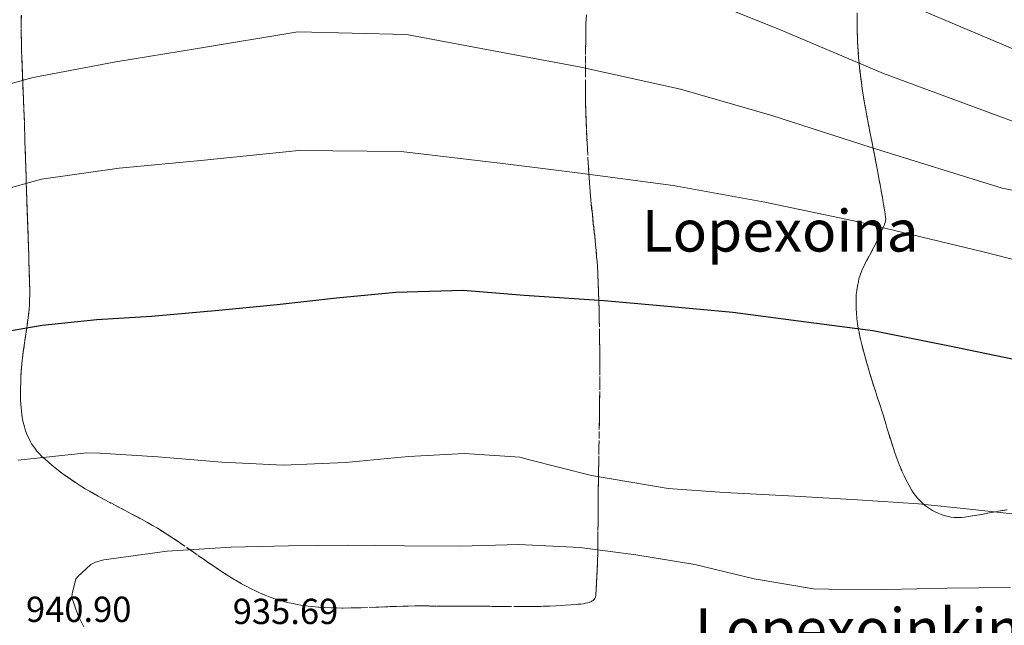
# Model space of a CAD drawing. Units: metres. Extents: x 637547 to 641025, y 4759887 to 4762269.
# Drawn here: x 638534 to 638806, y 4761196 to 4761364 of the extents above; entities that cross this region are included whole.
import ezdxf
from ezdxf.enums import TextEntityAlignment as Align

# ---------------------------------------------------------------- set-up
doc = ezdxf.new("R2010")
doc.units = ezdxf.units.M
doc.header["$MEASUREMENT"] = 0
doc.linetypes.add('DGN Style 3', pattern=[2.435891, 1.739922, -0.695969])
for name, color, linetype, lineweight in [('Cota de punto acotado terreno', 7, 'Continuous', 0), ('Curva de nivel directora', 30, 'Continuous', 30), ('Curva de nivel intermedia', 30, 'Continuous', 0), ('Texto de Área (paraje) menor', 7, 'Continuous', 0), ('Zona arbolada', 92, 'DGN Style 3', 0)]:
    doc.layers.add(name, color=color, linetype=linetype, lineweight=lineweight)
doc.styles.add('Style-Arial', font='arial.ttf')

msp = doc.modelspace()

# ---------------------------------------------------------------- linework, layer by layer
at = {"layer": 'Curva de nivel directora', "color": 30, "linetype": 'Continuous', "lineweight": 30, "elevation": 950, "flags": 128}
msp.add_lwpolyline([(638521.81, 4761275.82), (638540.62, 4761279.08), (638555.69, 4761280.62), (638570.78, 4761281.61), (638589.37, 4761283.25), (638605.52, 4761284.82), (638621.94, 4761286.67), (638638.36, 4761288.24), (638656.97, 4761288.8), (638673.76, 4761287.42), (638695.94, 4761285.93), (638711.38, 4761284.5), (638731.42, 4761282.67), (638749.58, 4761280.25), (638770.18, 4761277.63), (638791.37, 4761273.41), (638811.75, 4761269.16)], dxfattribs=at)
at = {"layer": 'Curva de nivel intermedia', "color": 30, "linetype": 'Continuous', "lineweight": 0, "flags": 128}
for points, elevation in [([(638816.47, 4761352.22), (638776.58, 4761369.19), (638746.09, 4761384.87), (638721.02, 4761397.62), (638691.45, 4761408.86), (638675.14, 4761414.28), (638644.32, 4761424.07), (638610.56, 4761425.84), (638581.67, 4761417.38), (638559.19, 4761410.74), (638533.32, 4761403.79), (638490.98, 4761392.48), (638464.21, 4761383.77), (638435.58, 4761373.42)], 970), ([(638811.18, 4761334.59), (638773.11, 4761348.69), (638744.16, 4761360.94), (638719, 4761370.99), (638690.47, 4761379.63), (638672.96, 4761384.08), (638642.81, 4761391.75), (638610.88, 4761393.01), (638582.6, 4761386.46), (638560.07, 4761381.32), (638535.69, 4761375.68), (638498.72, 4761365.7), (638476.91, 4761358.3), (638453.06, 4761348.84), (638435.8, 4761341.67), (638411.83, 4761322.55), (638384.33, 4761296.81)], 965), ([(638420.55, 4761182.23), (638412.78, 4761199.21), (638404.6, 4761223.52), (638402.72, 4761245.16), (638417.97, 4761280.37), (638438, 4761301.01), (638457.63, 4761318.18), (638470.54, 4761324.27), (638489.61, 4761332.83), (638506.45, 4761338.91), (638538.06, 4761347.57), (638560.96, 4761351.89), (638583.53, 4761355.55), (638611.2, 4761360.18), (638641.31, 4761359.43), (638670.78, 4761353.88), (638689.49, 4761350.4), (638716.98, 4761344.36), (638742.23, 4761337.02), (638769.65, 4761328.19), (638805.88, 4761316.96), (638839.27, 4761310.21)], 960), ([(638450.99, 4761188.89), (638446.17, 4761201.67), (638441.62, 4761220.02), (638441.09, 4761235.18), (638451.62, 4761263.94), (638464.18, 4761279.47), (638479.46, 4761294.7), (638488.01, 4761299.69), (638502.31, 4761307.36), (638514.19, 4761312.12), (638540.43, 4761319.47), (638561.85, 4761322.47), (638584.47, 4761324.64), (638611.52, 4761327.35), (638639.8, 4761327.11), (638668.59, 4761323.67), (638688.5, 4761321.18), (638714.95, 4761317.72), (638740.3, 4761313.09), (638766.19, 4761307.69), (638800.59, 4761299.33), (638832.82, 4761291.29)], 955), ([(638533.93, 4761241.78), (638552.91, 4761243.84), (638556.56, 4761243.68), (638572.52, 4761242.68), (638590.25, 4761241.19), (638607.29, 4761240.35), (638624.41, 4761241.13), (638641.78, 4761242.74), (638657.28, 4761243.61), (638672.56, 4761242.59), (638674.88, 4761241.98), (638692.43, 4761237.51), (638713.6, 4761233.97), (638729.16, 4761232.82), (638748.63, 4761231.78), (638765.94, 4761230.82), (638782.72, 4761229.71), (638797.75, 4761228.13), (638812.92, 4761226.43)], 945), ([(638557.65, 4761214.23), (638575.13, 4761216.65), (638592.78, 4761217.72), (638608.7, 4761218.07), (638624.9, 4761218.28), (638640.7, 4761218.08), (638656.23, 4761218.01), (638672.28, 4761218.5), (638689.18, 4761217.66), (638704.64, 4761215.56), (638720.92, 4761212.94), (638737.37, 4761208.98), (638753.79, 4761206.24), (638757.98, 4761206.09), (638773.92, 4761206.03), (638790.65, 4761206.4), (638808.2, 4761206.53)], 940), ([(638552.13, 4761195.7), (638550.41, 4761199.03), (638548.78, 4761203.84), (638548.89, 4761204.92), (638549.85, 4761208.87), (638550.37, 4761209.56), (638554.05, 4761212.91), (638555.37, 4761213.62), (638557.65, 4761214.23)], 940)]:
    msp.add_lwpolyline(points, dxfattribs=dict(at, elevation=elevation))
at = {"layer": 'Zona arbolada', "color": 92, "linetype": 'DGN Style 3', "lineweight": 0}
for points in [[(638691.03, 4761364.84, 965.94), (638690.88, 4761363.44, 965.83), (638690.83, 4761362.69, 965.76), (638690.81, 4761361.89, 965.69), (638690.81, 4761358.76, 965.4), (638690.78, 4761355.63, 965.12), (638690.71, 4761349.36, 964.54), (638690.7, 4761345.19, 964.15), (638690.72, 4761342.8, 963.92), (638690.78, 4761340.07, 963.66), (638690.85, 4761337.77, 963.42), (638690.94, 4761335.47, 963.17), (638691.13, 4761330.87, 962.62), (638691.28, 4761327.81, 962.23), (638691.51, 4761323.74, 961.67), (638691.84, 4761318.31, 960.9), (638691.92, 4761317.2, 960.73), (638692.01, 4761316.1, 960.54), (638692.2, 4761313.9, 960.11), (638692.34, 4761312.44, 959.8), (638692.54, 4761310.5, 959.35), (638693.37, 4761302.77, 957.46), (638693.59, 4761300.56, 956.95), (638693.81, 4761298.01, 956.42), (638693.92, 4761296.65, 956.17), (638694.01, 4761295.19, 955.93), (638694.1, 4761293.62, 955.71), (638694.21, 4761291.17, 955.42), (638694.31, 4761288.71, 955.14), (638694.47, 4761283.8, 954.63), (638694.55, 4761280.52, 954.32), (638694.63, 4761276.15, 953.94), (638694.69, 4761270.32, 953.47), (638694.7, 4761266.98, 953.23), (638694.68, 4761263.17, 952.96), (638694.65, 4761258.81, 952.65), (638694.6, 4761255.45, 952.44), (638694.56, 4761252.09, 952.27), (638694.45, 4761245.36, 951.98), (638694.38, 4761240.87, 951.77), (638694.34, 4761238.3, 951.62), (638694.29, 4761235.37, 951.42), (638694.25, 4761232.19, 951.13), (638694.23, 4761229.01, 950.78), (638694.22, 4761226.89, 950.51), (638694.2, 4761224.07, 950.1), (638694.17, 4761220.32, 949.5), (638694.14, 4761218.19, 949.13), (638694.1, 4761215.75, 948.69), (638694.02, 4761212.98, 948.17), (638693.9, 4761209.82, 947.55), (638693.69, 4761206.23, 946.83), (638693.56, 4761204.32, 946.44), (638693.5, 4761203.99, 946.36), (638693.38, 4761203.69, 946.28), (638693.28, 4761203.51, 946.21), (638693.1, 4761203.28, 946.12), (638692.81, 4761203.02, 945.99), (638692.62, 4761202.89, 945.91), (638692.38, 4761202.75, 945.82), (638692.09, 4761202.61, 945.71), (638691.73, 4761202.47, 945.59), (638691.29, 4761202.34, 945.45), (638690.77, 4761202.21, 945.3), (638690.15, 4761202.1, 945.13), (638689.44, 4761202.01, 944.97), (638688.66, 4761201.93, 944.81), (638688.27, 4761201.9, 944.75), (638686.69, 4761201.78, 944.56), (638685.12, 4761201.66, 944.41), (638684.07, 4761201.59, 944.35), (638682.67, 4761201.51, 944.28), (638680.8, 4761201.42, 944.23), (638678.31, 4761201.35, 944.22), (638676.89, 4761201.34, 944.22), (638674.79, 4761201.34, 944.25), (638672.68, 4761201.34, 944.3), (638668.48, 4761201.35, 944.46), (638660.08, 4761201.39, 944.9), (638654.47, 4761201.42, 945.18), (638651.27, 4761201.43, 945.3), (638647.61, 4761201.46, 945.38), (638645.66, 4761201.47, 945.39), (638644.65, 4761201.47, 945.38), (638643.64, 4761201.47, 945.34), (638641.63, 4761201.44, 945.22), (638640.28, 4761201.4, 945.1), (638638.48, 4761201.35, 944.9), (638636.09, 4761201.25, 944.58), (638632.89, 4761201.12, 944.06), (638628.63, 4761200.97, 943.29), (638626.21, 4761200.92, 942.85), (638623.44, 4761200.9, 942.36), (638621.97, 4761200.92, 942.12), (638620.41, 4761200.96, 941.88), (638618.74, 4761201.03, 941.65), (638616.97, 4761201.15, 941.44), (638615.09, 4761201.33, 941.28), (638614.12, 4761201.44, 941.21), (638613.13, 4761201.57, 941.17), (638612.1, 4761201.72, 941.14), (638611.05, 4761201.9, 941.13), (638609.96, 4761202.11, 941.16), (638608.84, 4761202.35, 941.21), (638607.69, 4761202.63, 941.3), (638606.13, 4761203.06, 941.45), (638604.59, 4761203.55, 941.61), (638603.58, 4761203.91, 941.72), (638602.25, 4761204.42, 941.87), (638600.49, 4761205.17, 942.08), (638599.5, 4761205.63, 942.21), (638598.38, 4761206.18, 942.35), (638597.11, 4761206.84, 942.51), (638595.67, 4761207.62, 942.71), (638594.04, 4761208.56, 942.93), (638592.2, 4761209.69, 943.19), (638590.11, 4761211.03, 943.49), (638587.75, 4761212.61, 943.84), (638585.07, 4761214.46, 944.23), (638582.02, 4761216.61, 944.68), (638578.51, 4761219.03, 945.18), (638576.63, 4761220.3, 945.43), (638574.61, 4761221.61, 945.69), (638572.42, 4761222.96, 945.96), (638571.07, 4761223.75, 946.12), (638569.72, 4761224.52, 946.27), (638567.02, 4761226, 946.57), (638565.22, 4761226.96, 946.76), (638558.06, 4761230.72, 947.5), (638556.02, 4761231.83, 947.71), (638553.7, 4761233.16, 947.96), (638552.47, 4761233.89, 948.1), (638551.16, 4761234.7, 948.24), (638549.76, 4761235.6, 948.41), (638548.28, 4761236.6, 948.58), (638546.7, 4761237.72, 948.78), (638545.02, 4761238.99, 948.99), (638544.16, 4761239.68, 949.11), (638543.27, 4761240.41, 949.23), (638542.35, 4761241.19, 949.36), (638541.41, 4761242.03, 949.49), (638540.44, 4761242.92, 949.64), (638539.76, 4761243.6, 949.75), (638539.14, 4761244.3, 949.86), (638538.75, 4761244.78, 949.94), (638538.26, 4761245.43, 950.05), (638537.68, 4761246.32, 950.2), (638537.37, 4761246.84, 950.28), (638537.05, 4761247.44, 950.39), (638536.7, 4761248.14, 950.51), (638536.35, 4761248.95, 950.65), (638536, 4761249.89, 950.81), (638535.66, 4761250.99, 951), (638535.34, 4761252.26, 951.23), (638535.19, 4761252.95, 951.35), (638535.06, 4761253.68, 951.48), (638534.94, 4761254.48, 951.62), (638534.84, 4761255.32, 951.78), (638534.75, 4761256.23, 951.94), (638534.68, 4761257.21, 952.12), (638534.64, 4761258.25, 952.32), (638534.61, 4761259.35, 952.53), (638534.61, 4761260.53, 952.75), (638534.62, 4761261.78, 952.99), (638534.66, 4761263.1, 953.25), (638534.7, 4761264.5, 953.52), (638534.82, 4761266.54, 953.92), (638535, 4761268.58, 954.33), (638535.15, 4761269.94, 954.6), (638535.38, 4761271.75, 954.97), (638536.43, 4761279.01, 956.44), (638536.7, 4761281.09, 956.87), (638536.95, 4761283.45, 957.37), (638537.04, 4761284.72, 957.64), (638537.12, 4761286.07, 957.92), (638537.16, 4761287.5, 958.23), (638537.14, 4761289.04, 958.57), (638536.94, 4761296.33, 960.19), (638536.7, 4761303.62, 961.87), (638536.2, 4761318.21, 965.28), (638535.88, 4761327.93, 967.55), (638535.72, 4761333.49, 968.82), (638535.61, 4761337.16, 969.64), (638535.46, 4761340.83, 970.43), (638535.14, 4761348.2, 971.97), (638534.95, 4761353.12, 972.96), (638534.87, 4761355.94, 973.52), (638534.82, 4761359.15, 974.14), (638534.81, 4761362.83, 974.85), (638534.83, 4761364.79, 975.22)], [(638534.83, 4761364.79, 975.22), (638534.81, 4761362.83, 974.85), (638534.82, 4761359.15, 974.14), (638534.87, 4761355.94, 973.52), (638534.95, 4761353.12, 972.96), (638535.14, 4761348.2, 971.97), (638535.46, 4761340.83, 970.43), (638535.61, 4761337.16, 969.64), (638535.72, 4761333.49, 968.82), (638535.88, 4761327.93, 967.55), (638536.2, 4761318.21, 965.28), (638536.7, 4761303.62, 961.87), (638536.94, 4761296.33, 960.19), (638537.14, 4761289.04, 958.57), (638537.16, 4761287.5, 958.23), (638537.12, 4761286.07, 957.92), (638537.04, 4761284.72, 957.64), (638536.95, 4761283.45, 957.37), (638536.7, 4761281.09, 956.87), (638536.43, 4761279.01, 956.44), (638535.38, 4761271.75, 954.97), (638535.15, 4761269.94, 954.6), (638535, 4761268.58, 954.33), (638534.82, 4761266.54, 953.92), (638534.7, 4761264.5, 953.52), (638534.66, 4761263.1, 953.25), (638534.62, 4761261.78, 952.99), (638534.61, 4761260.53, 952.75), (638534.61, 4761259.35, 952.53), (638534.64, 4761258.25, 952.32), (638534.68, 4761257.21, 952.12), (638534.75, 4761256.23, 951.94), (638534.84, 4761255.32, 951.78), (638534.94, 4761254.48, 951.62), (638535.06, 4761253.68, 951.48), (638535.19, 4761252.95, 951.35), (638535.34, 4761252.26, 951.23), (638535.66, 4761250.99, 951), (638536, 4761249.89, 950.81), (638536.35, 4761248.95, 950.65), (638536.7, 4761248.14, 950.51), (638537.05, 4761247.44, 950.39), (638537.37, 4761246.84, 950.28), (638537.68, 4761246.32, 950.2), (638538.26, 4761245.43, 950.05), (638538.75, 4761244.78, 949.94), (638539.14, 4761244.3, 949.86), (638539.76, 4761243.6, 949.75), (638540.44, 4761242.92, 949.64), (638541.41, 4761242.03, 949.49), (638542.35, 4761241.19, 949.36), (638543.27, 4761240.41, 949.23), (638544.16, 4761239.68, 949.11), (638545.02, 4761238.99, 948.99), (638546.7, 4761237.72, 948.78), (638548.28, 4761236.6, 948.58), (638549.76, 4761235.6, 948.41), (638551.16, 4761234.7, 948.24), (638552.47, 4761233.89, 948.1), (638553.7, 4761233.16, 947.96), (638556.02, 4761231.83, 947.71), (638558.06, 4761230.72, 947.5), (638565.22, 4761226.96, 946.76), (638567.02, 4761226, 946.57), (638569.72, 4761224.52, 946.27), (638571.07, 4761223.75, 946.12), (638572.42, 4761222.96, 945.96), (638574.61, 4761221.61, 945.69), (638576.63, 4761220.3, 945.43), (638578.51, 4761219.03, 945.18), (638582.02, 4761216.61, 944.68), (638585.07, 4761214.46, 944.23), (638587.75, 4761212.61, 943.84), (638590.11, 4761211.03, 943.49), (638592.2, 4761209.69, 943.19), (638594.04, 4761208.56, 942.93), (638595.67, 4761207.62, 942.71), (638597.11, 4761206.84, 942.51), (638598.38, 4761206.18, 942.35), (638599.5, 4761205.63, 942.21), (638600.49, 4761205.17, 942.08), (638602.25, 4761204.42, 941.87), (638603.58, 4761203.91, 941.72), (638604.59, 4761203.55, 941.61), (638606.13, 4761203.06, 941.45), (638607.69, 4761202.63, 941.3), (638608.84, 4761202.35, 941.21), (638609.96, 4761202.11, 941.16), (638611.05, 4761201.9, 941.13), (638612.1, 4761201.72, 941.14), (638613.13, 4761201.57, 941.17), (638614.12, 4761201.44, 941.21), (638615.09, 4761201.33, 941.28), (638616.97, 4761201.15, 941.44), (638618.74, 4761201.03, 941.65), (638620.41, 4761200.96, 941.88), (638621.97, 4761200.92, 942.12), (638623.44, 4761200.9, 942.36), (638626.21, 4761200.92, 942.85), (638628.63, 4761200.97, 943.29), (638632.89, 4761201.12, 944.06), (638636.09, 4761201.25, 944.58), (638638.48, 4761201.35, 944.9), (638640.28, 4761201.4, 945.1), (638641.63, 4761201.44, 945.22), (638643.64, 4761201.47, 945.34), (638644.65, 4761201.47, 945.38), (638645.66, 4761201.47, 945.39), (638647.61, 4761201.46, 945.38), (638651.27, 4761201.43, 945.3), (638654.47, 4761201.42, 945.18), (638660.08, 4761201.39, 944.9), (638668.48, 4761201.35, 944.46), (638672.68, 4761201.34, 944.3), (638674.79, 4761201.34, 944.25), (638676.89, 4761201.34, 944.22), (638678.31, 4761201.35, 944.22), (638680.8, 4761201.42, 944.23), (638682.67, 4761201.51, 944.28), (638684.07, 4761201.59, 944.35), (638685.12, 4761201.66, 944.41), (638686.69, 4761201.78, 944.56), (638688.27, 4761201.9, 944.75), (638688.66, 4761201.93, 944.81), (638689.44, 4761202.01, 944.97), (638690.15, 4761202.1, 945.13), (638690.77, 4761202.21, 945.3), (638691.29, 4761202.34, 945.45), (638691.73, 4761202.47, 945.59), (638692.09, 4761202.61, 945.71), (638692.38, 4761202.75, 945.82), (638692.62, 4761202.89, 945.91), (638692.81, 4761203.02, 945.99), (638693.1, 4761203.28, 946.12), (638693.28, 4761203.51, 946.21), (638693.38, 4761203.69, 946.28), (638693.5, 4761203.99, 946.36), (638693.56, 4761204.32, 946.44), (638693.69, 4761206.23, 946.83), (638693.9, 4761209.82, 947.55), (638694.02, 4761212.98, 948.17), (638694.1, 4761215.75, 948.69), (638694.14, 4761218.19, 949.13), (638694.17, 4761220.32, 949.5), (638694.2, 4761224.07, 950.1), (638694.22, 4761226.89, 950.51), (638694.23, 4761229.01, 950.78), (638694.25, 4761232.19, 951.13), (638694.29, 4761235.37, 951.42), (638694.34, 4761238.3, 951.62), (638694.38, 4761240.87, 951.77), (638694.45, 4761245.36, 951.98), (638694.56, 4761252.09, 952.27), (638694.6, 4761255.45, 952.44), (638694.65, 4761258.81, 952.65), (638694.68, 4761263.17, 952.96), (638694.7, 4761266.98, 953.23), (638694.69, 4761270.32, 953.47), (638694.63, 4761276.15, 953.94), (638694.55, 4761280.52, 954.32), (638694.47, 4761283.8, 954.63), (638694.31, 4761288.71, 955.14), (638694.21, 4761291.17, 955.42), (638694.1, 4761293.62, 955.71), (638694.01, 4761295.19, 955.93), (638693.92, 4761296.65, 956.17), (638693.81, 4761298.01, 956.42), (638693.59, 4761300.56, 956.95), (638693.37, 4761302.77, 957.46), (638692.54, 4761310.5, 959.35), (638692.34, 4761312.44, 959.8), (638692.2, 4761313.9, 960.11), (638692.01, 4761316.1, 960.54), (638691.92, 4761317.2, 960.73), (638691.84, 4761318.31, 960.9), (638691.51, 4761323.74, 961.67), (638691.28, 4761327.81, 962.23), (638691.13, 4761330.87, 962.62), (638690.94, 4761335.47, 963.17), (638690.85, 4761337.77, 963.42), (638690.78, 4761340.07, 963.66), (638690.72, 4761342.8, 963.92), (638690.7, 4761345.19, 964.15), (638690.71, 4761349.36, 964.54), (638690.78, 4761355.63, 965.12), (638690.81, 4761358.76, 965.4), (638690.81, 4761361.89, 965.69), (638690.83, 4761362.69, 965.76), (638690.88, 4761363.44, 965.83), (638691.03, 4761364.84, 965.94)], [(638534.83, 4761364.79, 975.22), (638534.81, 4761362.83, 974.85), (638534.82, 4761359.15, 974.14), (638534.87, 4761355.94, 973.52), (638534.95, 4761353.12, 972.96), (638535.14, 4761348.2, 971.97), (638535.46, 4761340.83, 970.43), (638535.61, 4761337.16, 969.64), (638535.72, 4761333.49, 968.82), (638535.88, 4761327.93, 967.55), (638536.2, 4761318.21, 965.28), (638536.7, 4761303.62, 961.87), (638536.94, 4761296.33, 960.19), (638537.14, 4761289.04, 958.57), (638537.16, 4761287.5, 958.23), (638537.12, 4761286.07, 957.92), (638537.04, 4761284.72, 957.64), (638536.95, 4761283.45, 957.37), (638536.7, 4761281.09, 956.87), (638536.43, 4761279.01, 956.44), (638535.38, 4761271.75, 954.97), (638535.15, 4761269.94, 954.6), (638535, 4761268.58, 954.33), (638534.82, 4761266.54, 953.92), (638534.7, 4761264.5, 953.52), (638534.66, 4761263.1, 953.25)], [(638690.15, 4761202.1, 945.13), (638690.77, 4761202.21, 945.3), (638691.29, 4761202.34, 945.45), (638691.73, 4761202.47, 945.59), (638692.09, 4761202.61, 945.71), (638692.38, 4761202.75, 945.82), (638692.62, 4761202.89, 945.91), (638692.81, 4761203.02, 945.99), (638693.1, 4761203.28, 946.12), (638693.28, 4761203.51, 946.21), (638693.38, 4761203.69, 946.28), (638693.5, 4761203.99, 946.36), (638693.56, 4761204.32, 946.44), (638693.69, 4761206.23, 946.83), (638693.9, 4761209.82, 947.55), (638694.02, 4761212.98, 948.17), (638694.1, 4761215.75, 948.69), (638694.14, 4761218.19, 949.13), (638694.17, 4761220.32, 949.5), (638694.2, 4761224.07, 950.1), (638694.22, 4761226.89, 950.51), (638694.23, 4761229.01, 950.78), (638694.25, 4761232.19, 951.13), (638694.29, 4761235.37, 951.42), (638694.34, 4761238.3, 951.62), (638694.38, 4761240.87, 951.77), (638694.45, 4761245.36, 951.98), (638694.56, 4761252.09, 952.27), (638694.6, 4761255.45, 952.44), (638694.65, 4761258.81, 952.65), (638694.68, 4761263.17, 952.96), (638694.7, 4761266.98, 953.23), (638694.69, 4761270.32, 953.47), (638694.63, 4761276.15, 953.94), (638694.55, 4761280.52, 954.32), (638694.47, 4761283.8, 954.63), (638694.31, 4761288.71, 955.14), (638694.21, 4761291.17, 955.42), (638694.1, 4761293.62, 955.71), (638694.01, 4761295.19, 955.93), (638693.92, 4761296.65, 956.17), (638693.81, 4761298.01, 956.42), (638693.59, 4761300.56, 956.95), (638693.37, 4761302.77, 957.46), (638692.54, 4761310.5, 959.35), (638692.34, 4761312.44, 959.8), (638692.2, 4761313.9, 960.11), (638692.01, 4761316.1, 960.54), (638691.92, 4761317.2, 960.73), (638691.84, 4761318.31, 960.9), (638691.51, 4761323.74, 961.67), (638691.28, 4761327.81, 962.23), (638691.13, 4761330.87, 962.62), (638690.94, 4761335.47, 963.17), (638690.85, 4761337.77, 963.42), (638690.78, 4761340.07, 963.66), (638690.72, 4761342.8, 963.92), (638690.7, 4761345.19, 964.15), (638690.71, 4761349.36, 964.54), (638690.78, 4761355.63, 965.12), (638690.81, 4761358.76, 965.4), (638690.81, 4761361.89, 965.69), (638690.83, 4761362.69, 965.76), (638690.88, 4761363.44, 965.83), (638691.03, 4761364.84, 965.94)], [(638807.23, 4761228.08, 950.35), (638805.33, 4761227.75, 950.26), (638804.07, 4761227.51, 950.18), (638802.38, 4761227.2, 950.04), (638800.14, 4761226.79, 949.81), (638797.16, 4761226.28, 949.49), (638795.45, 4761226.02, 949.32), (638794.67, 4761225.93, 949.24), (638793.88, 4761225.9, 949.15), (638793.35, 4761225.9, 949.09), (638792.64, 4761225.94, 949.01), (638791.7, 4761226.06, 948.9), (638791.16, 4761226.16, 948.83), (638790.55, 4761226.3, 948.75), (638789.85, 4761226.49, 948.66), (638789.06, 4761226.75, 948.56), (638788.17, 4761227.1, 948.43), (638787.18, 4761227.58, 948.29), (638786.66, 4761227.86, 948.22), (638786.12, 4761228.18, 948.14), (638785.55, 4761228.55, 948.05), (638784.96, 4761228.97, 947.96), (638784.36, 4761229.44, 947.86), (638783.73, 4761229.98, 947.76), (638783.1, 4761230.6, 947.66), (638782.46, 4761231.29, 947.55), (638781.83, 4761232.07, 947.43), (638781.22, 4761232.95, 947.32), (638780.93, 4761233.43, 947.26), (638780.08, 4761234.93, 947.08), (638779.29, 4761236.43, 946.9), (638778.81, 4761237.44, 946.78), (638778.2, 4761238.77, 946.62), (638777.45, 4761240.56, 946.43), (638777.04, 4761241.58, 946.32), (638776.61, 4761242.75, 946.21), (638776.14, 4761244.09, 946.1), (638775.63, 4761245.61, 946), (638775.07, 4761247.36, 945.93), (638774.46, 4761249.35, 945.9), (638774.14, 4761250.41, 945.92), (638773.8, 4761251.54, 945.96), (638773.44, 4761252.75, 946.04), (638773.05, 4761254.04, 946.16), (638772.63, 4761255.41, 946.33), (638772.15, 4761256.87, 946.58), (638771.28, 4761259.55, 947.12), (638770.41, 4761262.23, 947.72), (638769.85, 4761264.02, 948.15), (638769.12, 4761266.41, 948.74), (638768.18, 4761269.59, 949.55), (638767.61, 4761271.66, 950.07), (638767.06, 4761273.78, 950.59), (638766.73, 4761275.2, 950.93), (638766.33, 4761277.12, 951.4), (638766.13, 4761278.23, 951.66), (638765.93, 4761279.49, 951.96), (638765.74, 4761280.93, 952.31), (638765.59, 4761282.57, 952.7), (638765.53, 4761283.45, 952.91), (638765.5, 4761284.38, 953.14), (638765.49, 4761285.36, 953.38), (638765.51, 4761286.41, 953.63), (638765.57, 4761287.52, 953.9), (638765.69, 4761288.68, 954.19), (638765.88, 4761289.91, 954.5), (638766.14, 4761291.2, 954.83), (638766.31, 4761291.86, 955), (638766.64, 4761292.91, 955.28), (638767.03, 4761293.94, 955.55), (638767.32, 4761294.63, 955.72), (638767.74, 4761295.53, 955.96), (638768.34, 4761296.74, 956.28), (638769.18, 4761298.33, 956.7), (638770.33, 4761300.45, 957.26), (638770.96, 4761301.67, 957.59), (638771.62, 4761303.08, 957.97), (638771.94, 4761303.83, 958.18), (638772.17, 4761304.35, 958.33), (638772.42, 4761304.87, 958.49), (638772.94, 4761305.91, 958.85), (638773.26, 4761306.6, 959.11), (638773.41, 4761307, 959.26), (638773.56, 4761307.45, 959.43), (638773.66, 4761307.97, 959.62), (638773.69, 4761308.25, 959.72), (638773.7, 4761308.55, 959.83), (638773.68, 4761308.87, 959.94), (638773.54, 4761309.9, 960.28), (638773.38, 4761310.93, 960.63), (638773.02, 4761313.02, 961.31), (638772.77, 4761314.43, 961.75), (638772.42, 4761316.34, 962.29), (638772.22, 4761317.44, 962.56), (638771.83, 4761319.65, 963.06), (638771.41, 4761321.87, 963.48), (638771.13, 4761323.35, 963.72), (638770.74, 4761325.33, 964), (638770.22, 4761327.97, 964.32), (638769.92, 4761329.48, 964.47), (638769.58, 4761331.21, 964.62), (638769.19, 4761333.19, 964.76), (638768.76, 4761335.45, 964.9), (638768.28, 4761338.04, 965.03), (638767.76, 4761341.01, 965.16), (638767.22, 4761344.41, 965.29), (638766.97, 4761346.23, 965.37), (638766.72, 4761348.17, 965.24), (638766.48, 4761350.24, 965.09), (638766.34, 4761351.63, 965), (638766.22, 4761353.02, 964.95), (638766.03, 4761355.81, 965.11), (638765.93, 4761357.68, 965.37), (638765.84, 4761360.16, 965.89), (638765.78, 4761363.49, 966.78), (638765.78, 4761365.39, 967.35)], [(638765.78, 4761365.39, 967.35), (638765.78, 4761363.49, 966.78), (638765.84, 4761360.16, 965.89), (638765.93, 4761357.68, 965.37), (638766.03, 4761355.81, 965.11), (638766.22, 4761353.02, 964.95), (638766.34, 4761351.63, 965), (638766.48, 4761350.24, 965.09), (638766.72, 4761348.17, 965.24), (638766.97, 4761346.23, 965.37), (638767.22, 4761344.41, 965.29), (638767.76, 4761341.01, 965.16), (638768.28, 4761338.04, 965.03), (638768.76, 4761335.45, 964.9), (638769.19, 4761333.19, 964.76), (638769.58, 4761331.21, 964.62), (638769.92, 4761329.48, 964.47), (638770.22, 4761327.97, 964.32), (638770.74, 4761325.33, 964), (638771.13, 4761323.35, 963.72), (638771.41, 4761321.87, 963.48), (638771.83, 4761319.65, 963.06), (638772.22, 4761317.44, 962.56), (638772.42, 4761316.34, 962.29), (638772.77, 4761314.43, 961.75), (638773.02, 4761313.02, 961.31), (638773.38, 4761310.93, 960.63), (638773.54, 4761309.9, 960.28), (638773.68, 4761308.87, 959.94), (638773.7, 4761308.55, 959.83), (638773.69, 4761308.25, 959.72), (638773.66, 4761307.97, 959.62), (638773.56, 4761307.45, 959.43), (638773.41, 4761307, 959.26), (638773.26, 4761306.6, 959.11), (638772.94, 4761305.91, 958.85), (638772.42, 4761304.87, 958.49), (638772.17, 4761304.35, 958.33), (638771.94, 4761303.83, 958.18), (638771.62, 4761303.08, 957.97), (638770.96, 4761301.67, 957.59), (638770.33, 4761300.45, 957.26), (638769.18, 4761298.33, 956.7), (638768.34, 4761296.74, 956.28), (638767.74, 4761295.53, 955.96), (638767.32, 4761294.63, 955.72), (638767.03, 4761293.94, 955.55), (638766.64, 4761292.91, 955.28), (638766.31, 4761291.86, 955), (638766.14, 4761291.2, 954.83), (638765.88, 4761289.91, 954.5), (638765.69, 4761288.68, 954.19), (638765.57, 4761287.52, 953.9), (638765.51, 4761286.41, 953.63), (638765.49, 4761285.36, 953.38), (638765.5, 4761284.38, 953.14), (638765.53, 4761283.45, 952.91), (638765.59, 4761282.57, 952.7), (638765.74, 4761280.93, 952.31), (638765.93, 4761279.49, 951.96), (638766.13, 4761278.23, 951.66), (638766.33, 4761277.12, 951.4), (638766.73, 4761275.2, 950.93), (638767.06, 4761273.78, 950.59), (638767.61, 4761271.66, 950.07), (638768.18, 4761269.59, 949.55), (638769.12, 4761266.41, 948.74), (638769.85, 4761264.02, 948.15), (638770.41, 4761262.23, 947.72), (638771.28, 4761259.55, 947.12), (638772.15, 4761256.87, 946.58), (638772.63, 4761255.41, 946.33), (638773.05, 4761254.04, 946.16), (638773.44, 4761252.75, 946.04), (638773.8, 4761251.54, 945.96), (638774.14, 4761250.41, 945.92), (638774.46, 4761249.35, 945.9), (638775.07, 4761247.36, 945.93), (638775.63, 4761245.61, 946), (638776.14, 4761244.09, 946.1), (638776.61, 4761242.75, 946.21), (638777.04, 4761241.58, 946.32), (638777.45, 4761240.56, 946.43), (638778.2, 4761238.77, 946.62), (638778.81, 4761237.44, 946.78), (638779.29, 4761236.43, 946.9), (638780.08, 4761234.93, 947.08), (638780.93, 4761233.43, 947.26), (638781.22, 4761232.95, 947.32), (638781.83, 4761232.07, 947.43), (638782.46, 4761231.29, 947.55), (638783.1, 4761230.6, 947.66), (638783.73, 4761229.98, 947.76), (638784.36, 4761229.44, 947.86), (638784.96, 4761228.97, 947.96), (638785.55, 4761228.55, 948.05), (638786.12, 4761228.18, 948.14), (638786.66, 4761227.86, 948.22), (638787.18, 4761227.58, 948.29), (638788.17, 4761227.1, 948.43), (638789.06, 4761226.75, 948.56), (638789.85, 4761226.49, 948.66), (638790.55, 4761226.3, 948.75), (638791.16, 4761226.16, 948.83), (638791.7, 4761226.06, 948.9), (638792.64, 4761225.94, 949.01), (638793.35, 4761225.9, 949.09), (638793.88, 4761225.9, 949.15), (638794.67, 4761225.93, 949.24), (638795.45, 4761226.02, 949.32), (638797.16, 4761226.28, 949.49), (638800.14, 4761226.79, 949.81), (638802.38, 4761227.2, 950.04), (638804.07, 4761227.51, 950.18), (638805.33, 4761227.75, 950.26), (638807.23, 4761228.08, 950.35)], [(638765.78, 4761365.39, 967.35), (638765.78, 4761363.49, 966.78), (638765.84, 4761360.16, 965.89), (638765.93, 4761357.68, 965.37), (638766.03, 4761355.81, 965.11), (638766.22, 4761353.02, 964.95), (638766.34, 4761351.63, 965), (638766.48, 4761350.24, 965.09), (638766.72, 4761348.17, 965.24), (638766.97, 4761346.23, 965.37), (638767.22, 4761344.41, 965.29), (638767.76, 4761341.01, 965.16), (638768.28, 4761338.04, 965.03), (638768.76, 4761335.45, 964.9), (638769.19, 4761333.19, 964.76), (638769.58, 4761331.21, 964.62), (638769.92, 4761329.48, 964.47), (638770.22, 4761327.97, 964.32), (638770.74, 4761325.33, 964), (638771.13, 4761323.35, 963.72), (638771.41, 4761321.87, 963.48), (638771.83, 4761319.65, 963.06), (638772.22, 4761317.44, 962.56), (638772.42, 4761316.34, 962.29), (638772.77, 4761314.43, 961.75), (638773.02, 4761313.02, 961.31), (638773.38, 4761310.93, 960.63), (638773.54, 4761309.9, 960.28), (638773.68, 4761308.87, 959.94), (638773.7, 4761308.55, 959.83), (638773.69, 4761308.25, 959.72), (638773.66, 4761307.97, 959.62), (638773.56, 4761307.45, 959.43), (638773.41, 4761307, 959.26), (638773.26, 4761306.6, 959.11), (638772.94, 4761305.91, 958.85), (638772.42, 4761304.87, 958.49), (638772.17, 4761304.35, 958.33), (638771.94, 4761303.83, 958.18), (638771.62, 4761303.08, 957.97), (638770.96, 4761301.67, 957.59), (638770.33, 4761300.45, 957.26), (638769.18, 4761298.33, 956.7), (638768.34, 4761296.74, 956.28), (638767.74, 4761295.53, 955.96), (638767.32, 4761294.63, 955.72), (638767.03, 4761293.94, 955.55), (638766.64, 4761292.91, 955.28), (638766.31, 4761291.86, 955), (638766.14, 4761291.2, 954.83), (638765.88, 4761289.91, 954.5), (638765.69, 4761288.68, 954.19), (638765.57, 4761287.52, 953.9), (638765.51, 4761286.41, 953.63), (638765.49, 4761285.36, 953.38), (638765.5, 4761284.38, 953.14), (638765.53, 4761283.45, 952.91), (638765.59, 4761282.57, 952.7), (638765.74, 4761280.93, 952.31), (638765.93, 4761279.49, 951.96), (638766.13, 4761278.23, 951.66), (638766.33, 4761277.12, 951.4), (638766.73, 4761275.2, 950.93), (638767.06, 4761273.78, 950.59), (638767.61, 4761271.66, 950.07), (638768.18, 4761269.59, 949.55), (638769.12, 4761266.41, 948.74), (638769.85, 4761264.02, 948.15), (638770.41, 4761262.23, 947.72), (638771.28, 4761259.55, 947.12), (638772.15, 4761256.87, 946.58), (638772.63, 4761255.41, 946.33), (638773.05, 4761254.04, 946.16), (638773.44, 4761252.75, 946.04), (638773.8, 4761251.54, 945.96), (638774.14, 4761250.41, 945.92), (638774.46, 4761249.35, 945.9), (638775.07, 4761247.36, 945.93), (638775.63, 4761245.61, 946), (638776.14, 4761244.09, 946.1), (638776.61, 4761242.75, 946.21), (638777.04, 4761241.58, 946.32), (638777.45, 4761240.56, 946.43), (638778.2, 4761238.77, 946.62), (638778.81, 4761237.44, 946.78), (638779.29, 4761236.43, 946.9), (638780.08, 4761234.93, 947.08), (638780.93, 4761233.43, 947.26), (638781.22, 4761232.95, 947.32), (638781.83, 4761232.07, 947.43), (638782.46, 4761231.29, 947.55), (638783.1, 4761230.6, 947.66)], [(638534.66, 4761263.1, 953.25), (638534.62, 4761261.78, 952.99), (638534.61, 4761260.53, 952.75), (638534.61, 4761259.35, 952.53), (638534.64, 4761258.25, 952.32), (638534.68, 4761257.21, 952.12), (638534.75, 4761256.23, 951.94), (638534.84, 4761255.32, 951.78), (638534.94, 4761254.48, 951.62), (638535.06, 4761253.68, 951.48), (638535.19, 4761252.95, 951.35), (638535.34, 4761252.26, 951.23), (638535.66, 4761250.99, 951), (638536, 4761249.89, 950.81), (638536.35, 4761248.95, 950.65), (638536.7, 4761248.14, 950.51), (638537.05, 4761247.44, 950.39), (638537.37, 4761246.84, 950.28), (638537.68, 4761246.32, 950.2), (638538.26, 4761245.43, 950.05), (638538.75, 4761244.78, 949.94), (638539.14, 4761244.3, 949.86), (638539.76, 4761243.6, 949.75), (638540.44, 4761242.92, 949.64), (638541.41, 4761242.03, 949.49), (638542.35, 4761241.19, 949.36), (638543.27, 4761240.41, 949.23), (638544.16, 4761239.68, 949.11), (638545.02, 4761238.99, 948.99), (638546.7, 4761237.72, 948.78), (638548.28, 4761236.6, 948.58), (638549.76, 4761235.6, 948.41), (638551.16, 4761234.7, 948.24), (638552.47, 4761233.89, 948.1), (638553.7, 4761233.16, 947.96), (638556.02, 4761231.83, 947.71), (638558.06, 4761230.72, 947.5), (638565.22, 4761226.96, 946.76), (638567.02, 4761226, 946.57), (638569.72, 4761224.52, 946.27), (638571.07, 4761223.75, 946.12), (638572.42, 4761222.96, 945.96), (638574.61, 4761221.61, 945.69), (638576.63, 4761220.3, 945.43), (638578.51, 4761219.03, 945.18), (638582.02, 4761216.61, 944.68), (638585.07, 4761214.46, 944.23), (638587.75, 4761212.61, 943.84), (638590.11, 4761211.03, 943.49), (638592.2, 4761209.69, 943.19), (638594.04, 4761208.56, 942.93), (638595.67, 4761207.62, 942.71), (638597.11, 4761206.84, 942.51), (638598.38, 4761206.18, 942.35), (638599.5, 4761205.63, 942.21), (638600.49, 4761205.17, 942.08), (638602.25, 4761204.42, 941.87), (638603.58, 4761203.91, 941.72), (638604.59, 4761203.55, 941.61), (638606.13, 4761203.06, 941.45), (638607.69, 4761202.63, 941.3), (638608.84, 4761202.35, 941.21), (638609.96, 4761202.11, 941.16), (638611.05, 4761201.9, 941.13), (638612.1, 4761201.72, 941.14), (638613.13, 4761201.57, 941.17), (638614.12, 4761201.44, 941.21), (638615.09, 4761201.33, 941.28), (638616.97, 4761201.15, 941.44), (638618.74, 4761201.03, 941.65), (638620.41, 4761200.96, 941.88), (638621.97, 4761200.92, 942.12), (638623.44, 4761200.9, 942.36), (638626.21, 4761200.92, 942.85), (638628.63, 4761200.97, 943.29), (638632.89, 4761201.12, 944.06), (638636.09, 4761201.25, 944.58), (638638.48, 4761201.35, 944.9), (638640.28, 4761201.4, 945.1), (638641.63, 4761201.44, 945.22), (638643.64, 4761201.47, 945.34), (638644.65, 4761201.47, 945.38), (638645.66, 4761201.47, 945.39), (638647.61, 4761201.46, 945.38), (638651.27, 4761201.43, 945.3), (638654.47, 4761201.42, 945.18), (638660.08, 4761201.39, 944.9), (638668.48, 4761201.35, 944.46), (638672.68, 4761201.34, 944.3), (638674.79, 4761201.34, 944.25), (638676.89, 4761201.34, 944.22), (638678.31, 4761201.35, 944.22), (638680.8, 4761201.42, 944.23), (638682.67, 4761201.51, 944.28), (638684.07, 4761201.59, 944.35), (638685.12, 4761201.66, 944.41), (638686.69, 4761201.78, 944.56), (638688.27, 4761201.9, 944.75), (638688.66, 4761201.93, 944.81), (638689.44, 4761202.01, 944.97), (638690.15, 4761202.1, 945.13)], [(638783.1, 4761230.6, 947.66), (638783.73, 4761229.98, 947.76), (638784.36, 4761229.44, 947.86), (638784.96, 4761228.97, 947.96), (638785.55, 4761228.55, 948.05), (638786.12, 4761228.18, 948.14), (638786.66, 4761227.86, 948.22), (638787.18, 4761227.58, 948.29), (638788.17, 4761227.1, 948.43), (638789.06, 4761226.75, 948.56), (638789.85, 4761226.49, 948.66), (638790.55, 4761226.3, 948.75), (638791.16, 4761226.16, 948.83), (638791.7, 4761226.06, 948.9), (638792.64, 4761225.94, 949.01), (638793.35, 4761225.9, 949.09), (638793.88, 4761225.9, 949.15), (638794.67, 4761225.93, 949.24), (638795.45, 4761226.02, 949.32), (638797.16, 4761226.28, 949.49), (638800.14, 4761226.79, 949.81), (638802.38, 4761227.2, 950.04), (638804.07, 4761227.51, 950.18), (638805.33, 4761227.75, 950.26), (638807.23, 4761228.08, 950.35)]]:
    msp.add_polyline3d(points, dxfattribs=at)

# ---------------------------------------------------------------- texts
at = {"layer": 'Cota de punto acotado terreno', "color": 7, "linetype": 'Continuous', "lineweight": 0, "style": 'Style-Arial'}
for s, p in [('940.90', (638536.11, 4761197.04, 940.9)), ('935.69', (638593.26, 4761196.47, 935.69))]:
    msp.add_text(s, height=7, dxfattribs=at).set_placement(p)
at = {"layer": 'Texto de Área (paraje) menor', "color": 7, "linetype": 'Continuous', "lineweight": 0, "style": 'Style-Arial'}
for s, p in [('Lopexoina', (638744.55, 4761305.17, 953.46)), ('Lopexoinkino', (638770.86, 4761195.07, 937.86))]:
    msp.add_text(s, height=11.5, dxfattribs=at).set_placement(p, align=Align.MIDDLE_CENTER)

doc.saveas('drawing.dxf')
